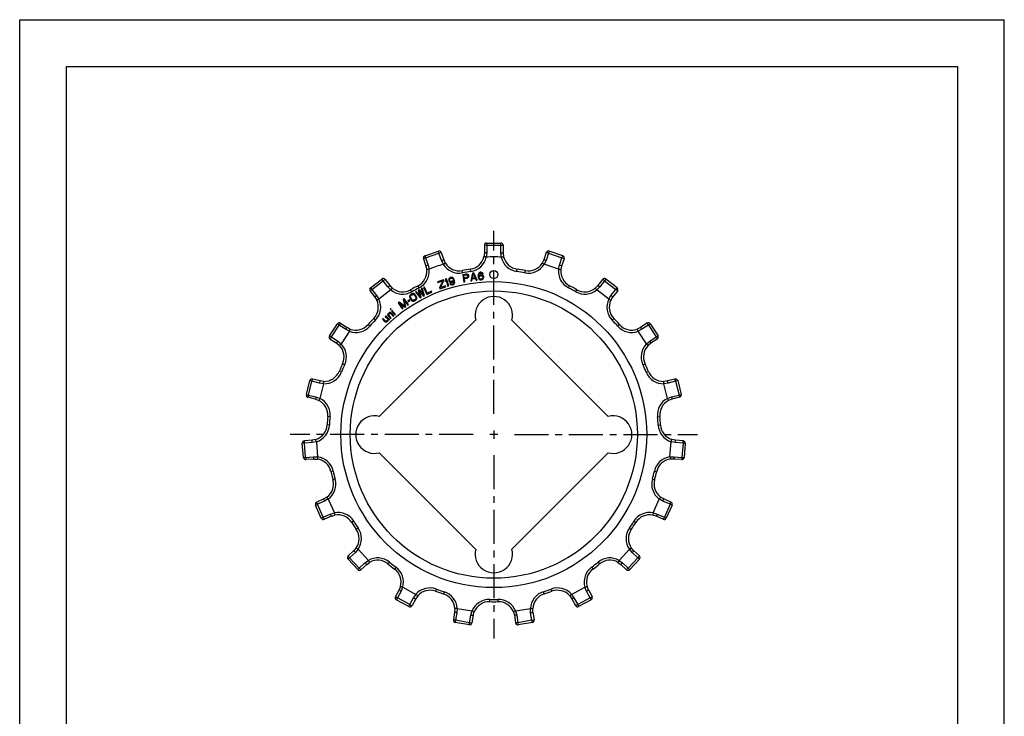
# Model space of a CAD drawing. Extents: x 0 to 210, y 0 to 297.
# Drawn here: x 0 to 210, y 148 to 297 of the extents above; entities that cross this region are included whole.
import ezdxf

# ---------------------------------------------------------------- set-up
doc = ezdxf.new("R2010")
doc.units = 0
doc.header["$LTSCALE"] = 19.36
doc.linetypes.add('CENTER', pattern=[0.6, 0.375, -0.075, 0.075, -0.075])
doc.layers.get('0').update_dxf_attribs({"linetype": 'CONTINUOUS'})
doc.layers.add('DEFAULT_1', color=7, linetype='CENTER')

msp = doc.modelspace()

# ---------------------------------------------------------------- linework, layer by layer
at = {"color": 7, "linetype": 'CONTINUOUS'}
for p, q in [((0, 0), (0, 297)), ((0, 297), (210, 297)), ((210, 0), (210, 297)), ((10, 10), (10, 287)), ((10, 287), (200, 287)), ((200, 287), (200, 10)), ((99.1, 248.89), (99.1, 247.24)), ((99.58, 249.39), (102.65, 249.39)), ((103.13, 248.89), (103.13, 247.24)), ((86.11, 246.05), (86.65, 244.49)), ((86.4, 246.68), (89.3, 247.68)), ((89.92, 247.36), (90.46, 245.8)), ((90.46, 245.8), (90.78, 245.1)), ((99.1, 247.24), (99.02, 246.48)), ((103.13, 247.24), (103.21, 246.48)), ((111.77, 245.8), (111.45, 245.1)), ((112.31, 247.36), (111.77, 245.8)), ((115.83, 246.68), (112.93, 247.68)), ((116.12, 246.05), (115.58, 244.49)), ((86.65, 244.49), (86.82, 243.74)), ((114.92, 243.81), (111.88, 244.86)), ((115.58, 244.49), (115.42, 243.74)), ((74.82, 239.84), (77.24, 241.72)), ((77.92, 241.62), (78.94, 240.32)), ((90.37, 241.57), (89.11, 241.14)), ((90.45, 241.35), (90.37, 241.57)), ((90.87, 241.73), (90.75, 241.44)), ((91.06, 241.78), (90.87, 241.73)), ((91.53, 240.26), (91.06, 241.78)), ((91.5, 241.63), (91.48, 241.45)), ((91.56, 241.79), (91.5, 241.63)), ((91.69, 241.93), (91.56, 241.79)), ((91.65, 241.57), (91.69, 241.69)), ((91.65, 241.46), (91.65, 241.57)), ((91.84, 242.01), (91.69, 241.93)), ((91.69, 241.69), (91.77, 241.78)), ((91.77, 241.78), (91.86, 241.84)), ((92.01, 242.06), (91.84, 242.01)), ((91.86, 241.84), (92.08, 241.9)), ((92.17, 242.07), (92.01, 242.06)), ((92.08, 241.9), (92.19, 241.89)), ((92.36, 242.01), (92.17, 242.07)), ((92.19, 241.89), (92.3, 241.85)), ((92.3, 241.85), (92.39, 241.77)), ((92.5, 241.91), (92.36, 242.01)), ((92.39, 241.77), (92.45, 241.68)), ((92.47, 241.51), (92.43, 241.39)), ((92.45, 241.68), (92.47, 241.62)), ((92.47, 241.62), (92.47, 241.51)), ((92.6, 241.76), (92.5, 241.91)), ((92.7, 241.54), (92.6, 241.76)), ((92.76, 241.31), (92.7, 241.54)), ((95.27, 242.78), (94.49, 242.64)), ((94.49, 242.64), (94.76, 241.06)), ((94.71, 242.51), (95.34, 242.62)), ((94.8, 242), (94.71, 242.51)), ((95.43, 242.11), (94.8, 242)), ((94.84, 241.8), (95.43, 241.91)), ((94.96, 241.1), (94.84, 241.8)), ((95.44, 242.77), (95.27, 242.78)), ((95.34, 242.62), (95.44, 242.6)), ((95.52, 242.16), (95.43, 242.11)), ((95.43, 241.91), (95.59, 241.97)), ((95.59, 242.7), (95.44, 242.77)), ((95.44, 242.6), (95.52, 242.54)), ((95.52, 242.54), (95.57, 242.45)), ((95.57, 242.24), (95.52, 242.16)), ((95.57, 242.45), (95.59, 242.35)), ((95.59, 242.35), (95.57, 242.24)), ((95.72, 242.58), (95.59, 242.7)), ((95.59, 241.97), (95.7, 242.09)), ((95.7, 242.09), (95.77, 242.24)), ((95.77, 242.48), (95.72, 242.58)), ((95.79, 242.35), (95.77, 242.48)), ((95.77, 242.24), (95.79, 242.35)), ((96.57, 242.97), (96.24, 241.32)), ((96.44, 241.34), (96.52, 241.77)), ((96.52, 241.77), (97.18, 241.85)), ((96.54, 241.91), (96.72, 242.85)), ((97.13, 241.98), (96.54, 241.91)), ((96.83, 243.01), (96.57, 242.97)), ((96.72, 242.85), (97.13, 241.98)), ((97.56, 241.49), (96.83, 243.01)), ((97.18, 241.85), (97.37, 241.46)), ((97.77, 242.67), (97.76, 242.43)), ((97.76, 242.43), (97.77, 242.19)), ((97.82, 242.85), (97.77, 242.67)), ((97.77, 242.19), (97.83, 241.96)), ((97.91, 242.99), (97.82, 242.85)), ((97.83, 241.96), (97.91, 241.79)), ((98.07, 243.1), (97.91, 242.99)), ((97.91, 241.79), (98.02, 241.67)), ((97.92, 242.44), (97.94, 242.65)), ((97.93, 242.38), (97.92, 242.44)), ((98.12, 242.53), (97.93, 242.38)), ((97.94, 242.65), (97.96, 242.75)), ((97.96, 242.75), (98.02, 242.86)), ((97.98, 242.11), (98.01, 242.21)), ((97.99, 242.01), (97.98, 242.11)), ((98.03, 241.91), (97.99, 242.01)), ((98.01, 242.21), (98.07, 242.28)), ((98.02, 242.86), (98.12, 242.94)), ((98.02, 241.67), (98.19, 241.58)), ((98.11, 241.81), (98.03, 241.91)), ((98.23, 243.15), (98.07, 243.1)), ((98.07, 242.28), (98.16, 242.36)), ((98.21, 241.75), (98.11, 241.81)), ((98.12, 242.94), (98.21, 242.98)), ((98.28, 242.58), (98.12, 242.53)), ((98.16, 242.36), (98.26, 242.4)), ((98.19, 241.58), (98.36, 241.56)), ((98.21, 242.98), (98.41, 243)), ((98.31, 241.72), (98.21, 241.75)), ((98.36, 243.16), (98.23, 243.15)), ((98.26, 242.4), (98.49, 242.42)), ((98.44, 242.59), (98.28, 242.58)), ((98.55, 241.74), (98.31, 241.72)), ((98.53, 243.14), (98.36, 243.16)), ((98.36, 241.56), (98.53, 241.57)), ((98.41, 243), (98.51, 242.97)), ((98.61, 242.57), (98.44, 242.59)), ((98.49, 242.42), (98.59, 242.4)), ((98.51, 242.97), (98.62, 242.91)), ((98.71, 243.05), (98.53, 243.14)), ((98.53, 241.57), (98.69, 241.62)), ((98.64, 241.79), (98.55, 241.74)), ((98.59, 242.4), (98.7, 242.34)), ((98.79, 242.48), (98.61, 242.57)), ((98.62, 242.91), (98.69, 242.81)), ((98.74, 241.86), (98.64, 241.79)), ((98.69, 242.81), (98.86, 242.83)), ((98.69, 241.62), (98.85, 241.73)), ((98.7, 242.34), (98.77, 242.27)), ((98.82, 242.93), (98.71, 243.05)), ((98.8, 241.97), (98.74, 241.86)), ((98.77, 242.27), (98.81, 242.17)), ((98.9, 242.39), (98.79, 242.48)), ((98.82, 242.07), (98.8, 241.97)), ((98.81, 242.17), (98.82, 242.07)), ((98.86, 242.83), (98.82, 242.93)), ((98.85, 241.73), (98.94, 241.88)), ((98.98, 242.22), (98.9, 242.39)), ((98.94, 241.88), (98.99, 242.05)), ((98.99, 242.05), (98.98, 242.22)), ((124.31, 241.62), (123.29, 240.32)), ((127.41, 239.84), (124.99, 241.72)), ((78.94, 240.32), (79.47, 239.77)), ((85.24, 239.43), (85, 239.31)), ((86.04, 238.47), (85.24, 239.43)), ((85.83, 239.74), (85.65, 239.65)), ((85.65, 239.65), (86.04, 238.47)), ((86.33, 238.19), (85.83, 239.74)), ((86.33, 239.97), (86.14, 239.88)), ((86.14, 239.88), (86.81, 238.43)), ((86.91, 238.7), (86.33, 239.97)), ((89.11, 241.14), (89.16, 240.98)), ((89.16, 240.98), (90.27, 241.36)), ((90.27, 241.36), (89.54, 239.88)), ((89.54, 239.88), (89.63, 239.63)), ((89.63, 239.63), (90.89, 240.06)), ((89.75, 239.88), (90.45, 241.35)), ((90.83, 240.26), (89.75, 239.88)), ((90.75, 241.44), (90.83, 241.18)), ((90.83, 241.18), (90.95, 241.47)), ((90.89, 240.06), (90.83, 240.26)), ((90.95, 241.47), (91.34, 240.2)), ((91.34, 240.2), (91.53, 240.26)), ((91.48, 241.45), (91.52, 241.32)), ((91.52, 241.32), (91.62, 241.17)), ((91.62, 241.17), (91.76, 241.07)), ((91.67, 241.4), (91.65, 241.46)), ((91.73, 241.31), (91.67, 241.4)), ((91.82, 241.23), (91.73, 241.31)), ((91.91, 240.76), (91.75, 240.72)), ((91.75, 240.72), (91.81, 240.63)), ((91.76, 241.07), (91.94, 241.02)), ((91.81, 240.63), (91.94, 240.52)), ((91.93, 241.19), (91.82, 241.23)), ((92, 240.68), (91.91, 240.76)), ((92.04, 241.18), (91.93, 241.19)), ((91.94, 241.02), (92.11, 241.03)), ((91.94, 240.52), (92.13, 240.47)), ((92.12, 240.64), (92, 240.68)), ((92.26, 241.24), (92.04, 241.18)), ((92.11, 241.03), (92.28, 241.07)), ((92.22, 240.63), (92.12, 240.64)), ((92.13, 240.47), (92.3, 240.48)), ((92.42, 240.69), (92.22, 240.63)), ((92.35, 241.3), (92.26, 241.24)), ((92.28, 241.07), (92.43, 241.15)), ((92.3, 240.48), (92.43, 240.51)), ((92.43, 241.39), (92.35, 241.3)), ((92.5, 240.74), (92.42, 240.69)), ((92.43, 241.15), (92.58, 241.33)), ((92.43, 240.51), (92.58, 240.59)), ((92.58, 240.84), (92.5, 240.74)), ((92.58, 241.33), (92.6, 241.27)), ((92.62, 240.95), (92.58, 240.84)), ((92.58, 240.59), (92.71, 240.73)), ((92.6, 241.27), (92.62, 241.06)), ((92.62, 241.06), (92.62, 240.95)), ((92.71, 240.73), (92.77, 240.89)), ((92.79, 241.07), (92.76, 241.31)), ((92.77, 240.89), (92.79, 241.07)), ((94.76, 241.06), (94.96, 241.1)), ((96.24, 241.32), (96.44, 241.34)), ((97.37, 241.46), (97.56, 241.49)), ((123.29, 240.32), (122.76, 239.77)), ((74.75, 239.15), (75.76, 237.84)), ((75.76, 237.84), (76.16, 237.19)), ((79.14, 239.4), (76.61, 237.42)), ((82.01, 237.55), (81.76, 237.38)), ((81.76, 237.38), (82.16, 235.92)), ((82.92, 236.24), (82.01, 237.55)), ((83.21, 238.18), (83.16, 238)), ((83.16, 238), (83.17, 237.85)), ((83.17, 237.85), (83.23, 237.68)), ((83.29, 238.31), (83.21, 238.18)), ((83.23, 237.68), (83.49, 237.24)), ((83.42, 238.42), (83.29, 238.31)), ((83.36, 237.92), (83.37, 238.04)), ((83.4, 237.78), (83.36, 237.92)), ((83.37, 238.04), (83.42, 238.15)), ((83.66, 237.34), (83.4, 237.78)), ((83.64, 238.56), (83.42, 238.42)), ((83.42, 238.15), (83.52, 238.25)), ((83.52, 238.25), (83.75, 238.38)), ((83.81, 238.61), (83.64, 238.56)), ((83.76, 237.24), (83.66, 237.34)), ((83.75, 238.38), (83.88, 238.42)), ((83.96, 238.62), (83.81, 238.61)), ((83.88, 238.42), (84, 238.41)), ((84.14, 238.57), (83.96, 238.62)), ((84, 238.41), (84.11, 238.36)), ((84.11, 238.36), (84.21, 238.26)), ((84.35, 237.35), (84.12, 237.22)), ((84.27, 238.49), (84.14, 238.57)), ((84.21, 238.26), (84.47, 237.82)), ((84.38, 238.36), (84.27, 238.49)), ((84.45, 237.45), (84.35, 237.35)), ((84.64, 237.92), (84.38, 238.36)), ((84.59, 239.09), (84.41, 239)), ((84.41, 239), (85.38, 237.7)), ((84.5, 237.56), (84.45, 237.45)), ((84.47, 237.82), (84.51, 237.68)), ((84.51, 237.68), (84.5, 237.56)), ((84.58, 237.29), (84.66, 237.42)), ((85.33, 238.1), (84.59, 239.09)), ((84.7, 237.75), (84.64, 237.92)), ((84.66, 237.42), (84.71, 237.6)), ((84.71, 237.6), (84.7, 237.75)), ((85, 239.31), (85.33, 238.1)), ((85.62, 237.83), (85.26, 239.1)), ((85.26, 239.1), (86.09, 238.07)), ((85.38, 237.7), (85.62, 237.83)), ((86.09, 238.07), (86.33, 238.19)), ((86.81, 238.43), (87.9, 238.93)), ((87.82, 239.11), (86.91, 238.7)), ((87.9, 238.93), (87.82, 239.11)), ((125.63, 237.42), (123.09, 239.39)), ((126.47, 237.84), (126.07, 237.19)), ((127.49, 239.15), (126.47, 237.84)), ((79.12, 235.41), (78.99, 235.31)), ((78.99, 235.31), (79.1, 235.18)), ((79.1, 235.18), (79.22, 235.28)), ((79.22, 235.28), (79.12, 235.41)), ((80.94, 236.81), (80.69, 236.64)), ((80.69, 236.64), (81.6, 235.33)), ((82.16, 235.92), (80.94, 236.81)), ((81.77, 235.44), (81.05, 236.48)), ((81.05, 236.48), (82.15, 235.71)), ((81.6, 235.33), (81.77, 235.44)), ((82.37, 235.86), (82.04, 237.16)), ((82.04, 237.16), (82.76, 236.12)), ((82.15, 235.71), (82.37, 235.86)), ((83.14, 237.26), (82.75, 237.01)), ((82.75, 237.01), (82.84, 236.87)), ((82.76, 236.12), (82.92, 236.24)), ((82.84, 236.87), (83.23, 237.12)), ((83.23, 237.12), (83.14, 237.26)), ((83.49, 237.24), (83.6, 237.11)), ((83.6, 237.11), (83.73, 237.03)), ((83.73, 237.03), (83.91, 236.98)), ((83.87, 237.19), (83.76, 237.24)), ((83.99, 237.18), (83.87, 237.19)), ((83.91, 236.98), (84.06, 236.99)), ((84.12, 237.22), (83.99, 237.18)), ((84.06, 236.99), (84.23, 237.04)), ((84.23, 237.04), (84.46, 237.18)), ((84.46, 237.18), (84.58, 237.29)), ((77.49, 233.3), (77.37, 233.18)), ((77.37, 233.18), (77.83, 232.69)), ((77.96, 232.8), (77.49, 233.3)), ((78.1, 233.87), (77.98, 233.75)), ((77.98, 233.75), (78.49, 233.21)), ((78.7, 233.22), (78.1, 233.87)), ((78.5, 234.23), (78.38, 234.12)), ((78.38, 234.12), (79.09, 233.29)), ((78.49, 233.21), (78.51, 233.09)), ((78.62, 234.1), (78.5, 234.23)), ((78.65, 234.31), (78.62, 234.19)), ((78.62, 234.19), (78.62, 234.1)), ((78.73, 234.42), (78.65, 234.31)), ((78.7, 234), (78.71, 234.09)), ((79.22, 233.4), (78.7, 234)), ((78.82, 233.14), (78.7, 233.22)), ((78.71, 234.09), (78.74, 234.21)), ((78.83, 234.51), (78.73, 234.42)), ((78.74, 234.21), (78.82, 234.32)), ((78.77, 233), (78.89, 233.12)), ((78.82, 234.32), (78.94, 234.38)), ((78.89, 233.12), (78.82, 233.14)), ((78.93, 234.55), (78.83, 234.51)), ((79.05, 234.56), (78.93, 234.55)), ((78.94, 234.38), (79.02, 234.4)), ((79.02, 234.4), (79.11, 234.39)), ((79.15, 234.56), (79.05, 234.56)), ((79.09, 233.29), (79.22, 233.4)), ((79.11, 234.39), (79.25, 234.28)), ((79.24, 234.5), (79.15, 234.56)), ((79.37, 234.39), (79.24, 234.5)), ((79.25, 234.28), (79.67, 233.8)), ((79.44, 235.02), (79.31, 234.91)), ((79.31, 234.91), (80, 234.07)), ((79.8, 233.9), (79.37, 234.39)), ((80.13, 234.18), (79.44, 235.02)), ((79.67, 233.8), (79.8, 233.9)), ((80, 234.07), (80.13, 234.18)), ((66.08, 229.61), (67.76, 232.17)), ((68.44, 232.3), (69.83, 231.39)), ((70.51, 231.05), (69.83, 231.39)), ((97.25, 232.97), (76.69, 212.41)), ((77.83, 232.69), (77.95, 232.61)), ((77.95, 232.61), (78.02, 232.58)), ((78.05, 232.75), (77.96, 232.8)), ((78.02, 232.58), (78.16, 232.58)), ((78.17, 232.72), (78.05, 232.75)), ((78.16, 232.58), (78.28, 232.6)), ((78.31, 232.76), (78.17, 232.72)), ((78.28, 232.6), (78.4, 232.66)), ((78.41, 232.85), (78.31, 232.76)), ((78.4, 232.66), (78.5, 232.75)), ((78.48, 232.97), (78.41, 232.85)), ((78.51, 233.09), (78.48, 232.97)), ((78.5, 232.75), (78.58, 232.87)), ((78.58, 232.87), (78.6, 232.94)), ((78.6, 232.94), (78.61, 233.08)), ((78.61, 233.08), (78.77, 233)), ((125.54, 212.41), (104.98, 232.97)), ((132.41, 231.39), (131.72, 231.05)), ((133.79, 232.3), (132.41, 231.39)), ((134.47, 232.17), (136.15, 229.61)), ((66.24, 228.93), (67.62, 228.02)), ((70.32, 230.59), (68.56, 227.9)), ((133.67, 227.9), (131.92, 230.59)), ((135.99, 228.93), (134.61, 228.02)), ((67.62, 228.02), (68.21, 227.54)), ((134.61, 228.02), (134.02, 227.54)), ((61.14, 217.09), (61.89, 220.06)), ((64.1, 220), (62.5, 220.4)), ((64.83, 219.4), (64.04, 216.28)), ((64.86, 219.89), (64.1, 220)), ((138.13, 220), (137.37, 219.89)), ((138.19, 216.28), (137.4, 219.39)), ((139.73, 220.4), (138.13, 220)), ((140.34, 220.06), (141.09, 217.09)), ((63.11, 216.09), (61.51, 216.5)), ((140.72, 216.5), (139.12, 216.09)), ((63.11, 216.09), (63.83, 215.82)), ((139.12, 216.09), (138.4, 215.82)), ((60.54, 203.65), (60.28, 206.7)), ((62.39, 207.36), (60.74, 207.22)), ((63.14, 207.51), (62.39, 207.36)), ((63.27, 207.03), (63.54, 203.82)), ((138.69, 203.82), (138.96, 207.02)), ((139.84, 207.36), (139.09, 207.51)), ((141.49, 207.22), (139.84, 207.36)), ((141.95, 206.7), (141.7, 203.65)), ((76.69, 204.68), (97.25, 184.13)), ((104.98, 184.13), (125.54, 204.68)), ((62.72, 203.35), (61.07, 203.21)), ((62.72, 203.35), (63.49, 203.32)), ((139.51, 203.35), (138.74, 203.32)), ((141.16, 203.21), (139.51, 203.35)), ((64.32, 190.74), (63.09, 193.54)), ((64.87, 194.85), (63.36, 194.18)), ((65.54, 195.23), (64.87, 194.85)), ((65.82, 194.82), (67.11, 191.88)), ((135.12, 191.87), (136.41, 194.82)), ((137.36, 194.85), (136.69, 195.23)), ((138.87, 194.18), (137.36, 194.85)), ((139.14, 193.54), (137.91, 190.74)), ((66.49, 191.16), (64.98, 190.5)), ((66.49, 191.16), (67.22, 191.39)), ((135.74, 191.16), (135.01, 191.39)), ((137.26, 190.5), (135.74, 191.16)), ((71.29, 183.82), (70.07, 182.7)), ((71.79, 184.4), (71.29, 183.82)), ((72.18, 184.1), (74.36, 181.74)), ((127.87, 181.73), (130.04, 184.1)), ((130.94, 183.82), (130.44, 184.4)), ((132.16, 182.7), (130.94, 183.82)), ((70.03, 182.01), (72.1, 179.76)), ((74.01, 180.86), (72.79, 179.74)), ((74.01, 180.86), (74.63, 181.31)), ((127.6, 181.31), (128.22, 180.86)), ((129.44, 179.74), (128.22, 180.86)), ((132.2, 182.01), (130.13, 179.76)), ((80.93, 175.48), (80.14, 174.02)), ((81.22, 176.19), (80.93, 175.48)), ((81.69, 176.03), (84.52, 174.5)), ((117.71, 174.5), (120.54, 176.03)), ((121.3, 175.48), (121.01, 176.19)), ((121.3, 175.48), (122.09, 174.02)), ((83.02, 171.89), (80.33, 173.35)), ((84.47, 173.56), (83.68, 172.11)), ((84.91, 174.19), (84.47, 173.56)), ((117.32, 174.19), (117.76, 173.56)), ((117.76, 173.56), (118.55, 172.11)), ((121.9, 173.35), (119.21, 171.89)), ((92.76, 170.71), (92.49, 169.08)), ((92.8, 171.48), (92.76, 170.71)), ((93.3, 171.49), (96.47, 170.96)), ((96.73, 170.05), (96.94, 170.79)), ((105.29, 170.79), (105.5, 170.05)), ((105.76, 170.96), (108.93, 171.49)), ((109.47, 170.71), (109.43, 171.48)), ((109.47, 170.71), (109.74, 169.08)), ((95.9, 168.01), (92.88, 168.51)), ((96.73, 170.05), (96.46, 168.42)), ((105.5, 170.05), (105.77, 168.42)), ((109.35, 168.51), (106.33, 168.01))]:
    msp.add_line(p, q, dxfattribs=at)
at = {"color": 9, "linetype": 'CONTINUOUS'}
for p, q in [((99.58, 249.39), (99.6, 248.94)), ((99.6, 248.94), (99.6, 247.28)), ((99.6, 248.94), (102.63, 248.94)), ((102.63, 248.94), (102.65, 249.39)), ((102.63, 247.28), (102.63, 248.94)), ((86.4, 246.68), (86.57, 246.26)), ((86.57, 246.26), (89.43, 247.24)), ((86.57, 246.26), (87.11, 244.69)), ((89.43, 247.24), (89.3, 247.68)), ((89.97, 245.67), (89.43, 247.24)), ((99.6, 247.28), (99.5, 246.39)), ((102.73, 246.39), (102.63, 247.28)), ((112.8, 247.24), (112.26, 245.67)), ((112.93, 247.68), (112.8, 247.24)), ((112.8, 247.24), (115.66, 246.26)), ((115.13, 244.69), (115.66, 246.26)), ((115.66, 246.26), (115.83, 246.68)), ((87.11, 244.69), (87.3, 243.81)), ((90.36, 244.86), (89.97, 245.67)), ((96.2, 243.33), (96.13, 243.82)), ((106.03, 243.33), (106.1, 243.82)), ((112.26, 245.67), (111.87, 244.86)), ((114.93, 243.81), (115.13, 244.69)), ((77.5, 241.35), (77.24, 241.72)), ((94.47, 243.04), (94.37, 243.53)), ((107.76, 243.04), (107.86, 243.53)), ((124.99, 241.72), (124.73, 241.35)), ((74.82, 239.84), (75.11, 239.49)), ((75.11, 239.49), (77.5, 241.35)), ((75.11, 239.49), (76.13, 238.18)), ((78.52, 240.04), (77.5, 241.35)), ((79.15, 239.4), (78.52, 240.04)), ((83.63, 239.01), (83.38, 239.44)), ((85.18, 239.85), (84.95, 240.29)), ((117.05, 239.85), (117.28, 240.29)), ((118.6, 239.01), (118.85, 239.44)), ((123.71, 240.04), (123.08, 239.4)), ((124.73, 241.35), (123.71, 240.04)), ((124.73, 241.35), (127.12, 239.49)), ((126.1, 238.18), (127.12, 239.49)), ((127.12, 239.49), (127.41, 239.84)), ((76.13, 238.18), (76.6, 237.42)), ((125.63, 237.42), (126.1, 238.18)), ((75.88, 232.98), (75.52, 233.32)), ((126.35, 232.98), (126.71, 233.32)), ((66.47, 229.37), (68.13, 231.91)), ((68.13, 231.91), (67.76, 232.17)), ((69.52, 231), (68.13, 231.91)), ((70.32, 230.6), (69.52, 231)), ((74.68, 231.68), (74.31, 232.01)), ((127.55, 231.68), (127.92, 232.01)), ((132.71, 231), (131.91, 230.6)), ((134.1, 231.91), (132.71, 231)), ((134.47, 232.17), (134.1, 231.91)), ((134.1, 231.91), (135.76, 229.37)), ((66.08, 229.61), (66.47, 229.37)), ((66.47, 229.37), (67.86, 228.46)), ((134.37, 228.46), (135.76, 229.37)), ((135.76, 229.37), (136.15, 229.61)), ((67.86, 228.46), (68.55, 227.89)), ((133.68, 227.89), (134.37, 228.46)), ((69.31, 223.46), (68.86, 223.67)), ((132.92, 223.46), (133.37, 223.67)), ((68.61, 221.85), (68.14, 222.03)), ((133.63, 221.85), (134.09, 222.03)), ((61.59, 216.99), (62.33, 219.93)), ((62.33, 219.93), (61.89, 220.06)), ((63.94, 219.52), (62.33, 219.93)), ((64.83, 219.4), (63.94, 219.52)), ((138.29, 219.52), (137.4, 219.4)), ((139.9, 219.93), (138.29, 219.52)), ((140.34, 220.06), (139.9, 219.93)), ((139.9, 219.93), (140.64, 216.99)), ((61.14, 217.09), (61.59, 216.99)), ((61.59, 216.99), (63.19, 216.59)), ((63.19, 216.59), (64.03, 216.27)), ((138.2, 216.27), (139.04, 216.59)), ((139.04, 216.59), (140.64, 216.99)), ((140.64, 216.99), (141.09, 217.09)), ((66.19, 212.32), (65.7, 212.38)), ((136.04, 212.32), (136.53, 212.38)), ((66.05, 210.57), (65.55, 210.6)), ((136.18, 210.57), (136.68, 210.6)), ((60.74, 206.72), (60.28, 206.7)), ((62.39, 206.86), (60.74, 206.72)), ((60.99, 203.7), (60.74, 206.72)), ((63.27, 207.03), (62.39, 206.86)), ((139.84, 206.86), (138.96, 207.03)), ((141.49, 206.72), (139.84, 206.86)), ((141.49, 206.72), (141.24, 203.7)), ((141.95, 206.7), (141.49, 206.72)), ((60.54, 203.65), (60.99, 203.7)), ((60.99, 203.7), (62.64, 203.84)), ((62.64, 203.84), (63.54, 203.81)), ((138.69, 203.81), (139.59, 203.84)), ((139.59, 203.84), (141.24, 203.7)), ((141.24, 203.7), (141.7, 203.65)), ((66.86, 200.78), (66.37, 200.67)), ((135.37, 200.78), (135.86, 200.67)), ((67.29, 199.07), (66.81, 198.94)), ((134.94, 199.07), (135.42, 198.94)), ((63.52, 193.71), (63.09, 193.54)), ((65.03, 194.37), (63.52, 193.71)), ((64.74, 190.94), (63.52, 193.71)), ((65.81, 194.83), (65.03, 194.37)), ((137.2, 194.37), (136.42, 194.83)), ((138.71, 193.71), (137.2, 194.37)), ((138.71, 193.71), (137.5, 190.94)), ((139.14, 193.54), (138.71, 193.71)), ((64.74, 190.94), (66.25, 191.6)), ((66.25, 191.6), (67.11, 191.87)), ((135.12, 191.87), (135.98, 191.6)), ((135.98, 191.6), (137.5, 190.94)), ((64.32, 190.74), (64.74, 190.94)), ((71.24, 190.08), (70.81, 189.82)), ((130.99, 190.08), (131.42, 189.82)), ((137.5, 190.94), (137.91, 190.74)), ((72.2, 188.6), (71.79, 188.32)), ((130.03, 188.6), (130.44, 188.32)), ((71.59, 183.43), (70.37, 182.31)), ((72.18, 184.11), (71.59, 183.43)), ((130.64, 183.43), (130.05, 184.11)), ((131.86, 182.31), (130.64, 183.43)), ((70.37, 182.31), (70.03, 182.01)), ((72.43, 180.08), (70.37, 182.31)), ((72.43, 180.08), (73.64, 181.2)), ((73.64, 181.2), (74.37, 181.73)), ((78.85, 181.38), (78.54, 180.99)), ((123.38, 181.38), (123.69, 180.99)), ((127.86, 181.73), (128.59, 181.2)), ((128.59, 181.2), (129.81, 180.08)), ((131.86, 182.31), (129.81, 180.08)), ((132.2, 182.01), (131.86, 182.31)), ((72.1, 179.76), (72.43, 180.08)), ((80.24, 180.3), (79.95, 179.89)), ((121.99, 180.3), (122.28, 179.89)), ((129.81, 180.08), (130.13, 179.76)), ((81.35, 175.2), (80.56, 173.75)), ((81.68, 176.04), (81.35, 175.2)), ((84.01, 173.76), (84.53, 174.5)), ((88.88, 175.62), (88.71, 175.15)), ((90.55, 175.05), (90.4, 174.57)), ((111.68, 175.05), (111.83, 174.57)), ((113.35, 175.62), (113.52, 175.15)), ((117.7, 174.5), (118.22, 173.76)), ((120.88, 175.2), (120.55, 176.04)), ((121.67, 173.75), (120.88, 175.2)), ((80.56, 173.75), (80.33, 173.35)), ((83.22, 172.3), (80.56, 173.75)), ((83.02, 171.89), (83.22, 172.3)), ((83.22, 172.3), (84.01, 173.76)), ((100.23, 173.43), (100.22, 172.93)), ((102, 173.43), (102.01, 172.93)), ((118.22, 173.76), (119.01, 172.3)), ((121.67, 173.75), (119.01, 172.3)), ((119.01, 172.3), (119.21, 171.89)), ((121.9, 173.35), (121.67, 173.75)), ((93.25, 170.59), (92.97, 168.96)), ((93.29, 171.49), (93.25, 170.59)), ((96.23, 170.09), (96.48, 170.95)), ((105.75, 170.95), (106, 170.09)), ((108.98, 170.59), (108.94, 171.49)), ((109.26, 168.96), (108.98, 170.59)), ((92.97, 168.96), (92.88, 168.51)), ((95.96, 168.46), (92.97, 168.96)), ((95.9, 168.01), (95.96, 168.46)), ((95.96, 168.46), (96.23, 170.09)), ((106, 170.09), (106.27, 168.46)), ((109.26, 168.96), (106.27, 168.46)), ((106.27, 168.46), (106.33, 168.01)), ((109.35, 168.51), (109.26, 168.96))]:
    msp.add_line(p, q, dxfattribs=at)
at = {"color": 2, "linetype": 'CONTINUOUS'}
for p, q in [((102, 208.55), (100.24, 208.55)), ((101.12, 209.43), (101.12, 207.67))]:
    msp.add_line(p, q, dxfattribs=at)
at = {"color": 9, "linetype": 'CONTINUOUS'}
for points in [[(99.6, 248.94), (99.41, 248.93), (99.25, 248.92), (99.14, 248.91), (99.1, 248.89)], [(102.63, 248.94), (102.82, 248.93), (102.98, 248.92), (103.09, 248.91), (103.13, 248.89)], [(86.57, 246.26), (86.39, 246.19), (86.24, 246.13), (86.14, 246.08), (86.11, 246.05)], [(89.43, 247.24), (89.61, 247.3), (89.77, 247.34), (89.88, 247.36), (89.92, 247.36)], [(89.97, 245.67), (90.08, 245.71), (90.27, 245.77), (90.34, 245.79), (90.44, 245.8), (90.46, 245.8)], [(99.6, 247.28), (99.49, 247.28), (99.29, 247.27), (99.21, 247.27), (99.11, 247.25), (99.1, 247.24)], [(102.63, 247.28), (102.74, 247.28), (102.94, 247.27), (103.02, 247.27), (103.12, 247.25), (103.13, 247.24)], [(112.26, 245.67), (112.15, 245.71), (111.96, 245.77), (111.89, 245.79), (111.79, 245.8), (111.77, 245.8)], [(112.8, 247.24), (112.62, 247.3), (112.46, 247.34), (112.35, 247.36), (112.31, 247.36)], [(115.66, 246.26), (115.84, 246.19), (115.99, 246.13), (116.09, 246.08), (116.12, 246.05)], [(87.11, 244.69), (87, 244.65), (86.81, 244.58), (86.74, 244.55), (86.66, 244.5), (86.65, 244.49)], [(115.13, 244.69), (115.23, 244.65), (115.42, 244.58), (115.49, 244.55), (115.57, 244.5), (115.58, 244.49)], [(77.5, 241.35), (77.66, 241.47), (77.79, 241.56), (77.88, 241.61), (77.92, 241.62)], [(124.73, 241.35), (124.58, 241.47), (124.44, 241.56), (124.35, 241.61), (124.31, 241.62)], [(75.11, 239.49), (74.96, 239.37), (74.84, 239.26), (74.77, 239.19), (74.75, 239.15)], [(78.52, 240.04), (78.61, 240.11), (78.77, 240.23), (78.84, 240.27), (78.92, 240.32), (78.94, 240.32)], [(123.71, 240.04), (123.62, 240.11), (123.46, 240.23), (123.39, 240.27), (123.31, 240.32), (123.29, 240.32)], [(127.12, 239.49), (127.27, 239.37), (127.39, 239.26), (127.47, 239.19), (127.49, 239.15)], [(76.13, 238.18), (76.04, 238.11), (75.89, 237.99), (75.83, 237.93), (75.77, 237.86), (75.76, 237.84)], [(126.1, 238.18), (126.19, 238.11), (126.34, 237.99), (126.4, 237.93), (126.46, 237.86), (126.47, 237.84)], [(68.13, 231.91), (68.24, 232.06), (68.33, 232.19), (68.4, 232.28), (68.44, 232.3)], [(69.52, 231), (69.58, 231.09), (69.69, 231.26), (69.74, 231.32), (69.81, 231.39), (69.83, 231.39)], [(132.71, 231), (132.65, 231.09), (132.54, 231.26), (132.49, 231.32), (132.42, 231.39), (132.41, 231.39)], [(134.1, 231.91), (133.99, 232.06), (133.9, 232.19), (133.83, 232.28), (133.79, 232.3)], [(66.47, 229.37), (66.37, 229.21), (66.29, 229.07), (66.24, 228.97), (66.24, 228.93)], [(135.76, 229.37), (135.86, 229.21), (135.94, 229.07), (135.99, 228.97), (135.99, 228.93)], [(67.86, 228.46), (67.8, 228.37), (67.7, 228.2), (67.66, 228.13), (67.62, 228.04), (67.62, 228.02)], [(134.37, 228.46), (134.43, 228.37), (134.53, 228.2), (134.57, 228.13), (134.61, 228.04), (134.61, 228.02)], [(62.33, 219.93), (62.38, 220.11), (62.43, 220.27), (62.47, 220.37), (62.5, 220.4)], [(63.94, 219.52), (63.97, 219.63), (64.02, 219.82), (64.05, 219.9), (64.09, 219.99), (64.1, 220)], [(138.29, 219.52), (138.26, 219.63), (138.21, 219.82), (138.18, 219.9), (138.14, 219.99), (138.13, 220)], [(139.9, 219.93), (139.85, 220.11), (139.8, 220.27), (139.76, 220.37), (139.73, 220.4)], [(61.59, 216.99), (61.55, 216.81), (61.52, 216.65), (61.5, 216.54), (61.51, 216.5)], [(63.19, 216.59), (63.17, 216.48), (63.13, 216.28), (63.11, 216.21), (63.11, 216.11), (63.11, 216.09)], [(139.04, 216.59), (139.06, 216.48), (139.1, 216.28), (139.12, 216.21), (139.12, 216.11), (139.12, 216.09)], [(140.64, 216.99), (140.69, 216.81), (140.72, 216.65), (140.73, 216.54), (140.72, 216.5)], [(60.74, 206.72), (60.73, 206.91), (60.72, 207.07), (60.73, 207.18), (60.74, 207.22)], [(62.39, 206.86), (62.38, 206.97), (62.37, 207.17), (62.37, 207.25), (62.38, 207.34), (62.39, 207.36)], [(139.84, 206.86), (139.85, 206.97), (139.86, 207.17), (139.86, 207.25), (139.85, 207.34), (139.84, 207.36)], [(141.49, 206.72), (141.51, 206.91), (141.51, 207.07), (141.5, 207.18), (141.49, 207.22)], [(60.99, 203.7), (61.01, 203.51), (61.03, 203.35), (61.05, 203.25), (61.07, 203.21)], [(62.64, 203.84), (62.65, 203.73), (62.67, 203.53), (62.69, 203.45), (62.71, 203.36), (62.72, 203.35)], [(139.59, 203.84), (139.58, 203.73), (139.56, 203.53), (139.54, 203.45), (139.52, 203.36), (139.51, 203.35)], [(141.24, 203.7), (141.22, 203.51), (141.2, 203.35), (141.18, 203.25), (141.16, 203.21)], [(63.52, 193.71), (63.45, 193.89), (63.39, 194.04), (63.36, 194.14), (63.36, 194.18)], [(65.03, 194.37), (64.99, 194.48), (64.92, 194.66), (64.89, 194.74), (64.87, 194.83), (64.87, 194.85)], [(137.2, 194.37), (137.24, 194.48), (137.31, 194.66), (137.34, 194.74), (137.36, 194.83), (137.36, 194.85)], [(138.71, 193.71), (138.79, 193.89), (138.84, 194.04), (138.87, 194.14), (138.87, 194.18)], [(66.25, 191.6), (66.3, 191.5), (66.39, 191.32), (66.42, 191.25), (66.48, 191.17), (66.49, 191.16)], [(135.98, 191.6), (135.93, 191.5), (135.85, 191.32), (135.81, 191.25), (135.75, 191.17), (135.74, 191.16)], [(64.74, 190.94), (64.82, 190.76), (64.89, 190.62), (64.95, 190.52), (64.98, 190.5)], [(137.5, 190.94), (137.42, 190.76), (137.34, 190.62), (137.29, 190.52), (137.26, 190.5)], [(70.37, 182.31), (70.25, 182.45), (70.14, 182.57), (70.08, 182.66), (70.07, 182.7)], [(71.59, 183.43), (71.52, 183.51), (71.39, 183.66), (71.34, 183.72), (71.29, 183.81), (71.29, 183.82)], [(130.64, 183.43), (130.71, 183.51), (130.84, 183.66), (130.89, 183.72), (130.94, 183.81), (130.94, 183.82)], [(131.86, 182.31), (131.98, 182.45), (132.09, 182.57), (132.15, 182.66), (132.16, 182.7)], [(73.64, 181.2), (73.72, 181.12), (73.86, 180.98), (73.92, 180.92), (74, 180.86), (74.01, 180.86)], [(128.59, 181.2), (128.51, 181.12), (128.37, 180.98), (128.31, 180.92), (128.23, 180.86), (128.22, 180.86)], [(72.43, 180.08), (72.56, 179.94), (72.67, 179.83), (72.76, 179.76), (72.79, 179.74)], [(129.81, 180.08), (129.67, 179.94), (129.56, 179.83), (129.47, 179.76), (129.44, 179.74)], [(81.35, 175.2), (81.25, 175.26), (81.08, 175.36), (81.01, 175.4), (80.94, 175.46), (80.93, 175.48)], [(120.88, 175.2), (120.98, 175.26), (121.15, 175.36), (121.22, 175.4), (121.29, 175.46), (121.3, 175.48)], [(80.56, 173.75), (80.39, 173.84), (80.26, 173.92), (80.17, 173.99), (80.14, 174.02)], [(83.22, 172.3), (83.39, 172.22), (83.54, 172.15), (83.64, 172.11), (83.68, 172.11)], [(84.01, 173.76), (84.11, 173.71), (84.29, 173.62), (84.36, 173.59), (84.46, 173.56), (84.47, 173.56)], [(118.22, 173.76), (118.12, 173.71), (117.94, 173.62), (117.87, 173.59), (117.78, 173.56), (117.76, 173.56)], [(119.01, 172.3), (118.84, 172.22), (118.69, 172.15), (118.59, 172.11), (118.55, 172.11)], [(121.67, 173.75), (121.84, 173.84), (121.97, 173.92), (122.06, 173.99), (122.09, 174.02)], [(93.25, 170.59), (93.14, 170.61), (92.94, 170.65), (92.86, 170.67), (92.77, 170.7), (92.76, 170.71)], [(108.98, 170.59), (109.09, 170.61), (109.29, 170.65), (109.37, 170.67), (109.46, 170.7), (109.47, 170.71)], [(92.97, 168.96), (92.79, 168.99), (92.63, 169.03), (92.52, 169.06), (92.49, 169.08)], [(95.96, 168.46), (96.15, 168.43), (96.31, 168.41), (96.42, 168.41), (96.46, 168.42)], [(96.23, 170.09), (96.34, 170.07), (96.54, 170.05), (96.62, 170.04), (96.72, 170.04), (96.73, 170.05)], [(106, 170.09), (105.89, 170.07), (105.69, 170.05), (105.61, 170.04), (105.51, 170.04), (105.5, 170.05)], [(106.27, 168.46), (106.08, 168.43), (105.92, 168.41), (105.81, 168.41), (105.77, 168.42)], [(109.26, 168.96), (109.44, 168.99), (109.6, 169.03), (109.71, 169.06), (109.74, 169.08)]]:
    msp.add_lwpolyline(points, dxfattribs=at)
at = {"color": 7, "linetype": 'CONTINUOUS'}
for points in [[(99.5, 246.39), (99.33, 246.42), (99.19, 246.45), (99.13, 246.46), (99.05, 246.48), (99.02, 246.48)], [(99.5, 246.39), (99.5, 246.39), (99.51, 246.39), (99.51, 246.39)], [(102.73, 246.39), (102.73, 246.39), (102.72, 246.39), (102.72, 246.39)], [(102.73, 246.39), (102.9, 246.42), (103.04, 246.45), (103.1, 246.46), (103.18, 246.48), (103.21, 246.48)], [(87.3, 243.81), (87.13, 243.79), (86.99, 243.77), (86.93, 243.77), (86.84, 243.75), (86.82, 243.74)], [(87.3, 243.81), (87.3, 243.81), (87.31, 243.81), (87.31, 243.82)], [(90.36, 244.86), (90.35, 244.86), (90.35, 244.86), (90.35, 244.86)], [(90.36, 244.86), (90.5, 244.95), (90.63, 245.02), (90.68, 245.05), (90.76, 245.09), (90.78, 245.1)], [(111.87, 244.86), (111.73, 244.95), (111.6, 245.02), (111.55, 245.05), (111.48, 245.09), (111.45, 245.1)], [(111.87, 244.86), (111.88, 244.86), (111.88, 244.86), (111.88, 244.86)], [(114.93, 243.81), (114.93, 243.81), (114.92, 243.81)], [(114.93, 243.81), (115.1, 243.79), (115.24, 243.77), (115.3, 243.77), (115.39, 243.75), (115.42, 243.74)], [(79.15, 239.4), (79.15, 239.4), (79.14, 239.4)], [(79.15, 239.4), (79.26, 239.53), (79.35, 239.64), (79.39, 239.69), (79.45, 239.75), (79.47, 239.77)], [(123.08, 239.4), (122.97, 239.53), (122.88, 239.64), (122.84, 239.69), (122.78, 239.75), (122.76, 239.77)], [(123.08, 239.4), (123.08, 239.4), (123.09, 239.4), (123.09, 239.39)], [(76.6, 237.42), (76.44, 237.34), (76.31, 237.28), (76.26, 237.25), (76.19, 237.21), (76.16, 237.19)], [(76.6, 237.42), (76.6, 237.42), (76.6, 237.42), (76.61, 237.42)], [(125.63, 237.42), (125.79, 237.34), (125.92, 237.28), (125.97, 237.25), (126.04, 237.21), (126.07, 237.19)], [(125.63, 237.42), (125.63, 237.42), (125.63, 237.42)], [(70.32, 230.6), (70.38, 230.76), (70.43, 230.89), (70.46, 230.95), (70.49, 231.02), (70.51, 231.05)], [(131.91, 230.6), (131.85, 230.76), (131.8, 230.89), (131.77, 230.95), (131.74, 231.02), (131.72, 231.05)], [(70.32, 230.6), (70.32, 230.59), (70.32, 230.59)], [(131.91, 230.6), (131.91, 230.59), (131.91, 230.59), (131.92, 230.59)], [(68.55, 227.89), (68.43, 227.77), (68.33, 227.67), (68.29, 227.62), (68.23, 227.56), (68.21, 227.54)], [(68.55, 227.89), (68.55, 227.89), (68.56, 227.9), (68.56, 227.9)], [(133.68, 227.89), (133.68, 227.89), (133.67, 227.9)], [(133.68, 227.89), (133.8, 227.77), (133.9, 227.67), (133.94, 227.62), (134, 227.56), (134.02, 227.54)], [(64.83, 219.4), (64.83, 219.57), (64.84, 219.72), (64.85, 219.78), (64.85, 219.86), (64.86, 219.89)], [(64.83, 219.4), (64.83, 219.4), (64.83, 219.4)], [(137.4, 219.4), (137.4, 219.57), (137.39, 219.72), (137.39, 219.78), (137.38, 219.86), (137.37, 219.89)], [(137.4, 219.4), (137.4, 219.4), (137.4, 219.4), (137.4, 219.39)], [(64.03, 216.27), (63.96, 216.12), (63.9, 215.99), (63.87, 215.93), (63.84, 215.85), (63.83, 215.82)], [(64.03, 216.27), (64.04, 216.27), (64.04, 216.28), (64.04, 216.28)], [(138.2, 216.27), (138.19, 216.27), (138.19, 216.28)], [(138.2, 216.27), (138.27, 216.12), (138.33, 215.99), (138.36, 215.93), (138.39, 215.85), (138.4, 215.82)], [(63.27, 207.03), (63.22, 207.19), (63.18, 207.34), (63.16, 207.39), (63.14, 207.48), (63.14, 207.51)], [(63.27, 207.03), (63.27, 207.03), (63.27, 207.03)], [(138.96, 207.03), (139.01, 207.19), (139.05, 207.34), (139.07, 207.39), (139.09, 207.48), (139.09, 207.51)], [(138.96, 207.03), (138.96, 207.03), (138.96, 207.03), (138.96, 207.02)], [(63.54, 203.81), (63.51, 203.64), (63.5, 203.5), (63.49, 203.44), (63.49, 203.35), (63.49, 203.32)], [(63.54, 203.81), (63.54, 203.81), (63.54, 203.82), (63.54, 203.82)], [(138.69, 203.81), (138.69, 203.81), (138.69, 203.82)], [(138.69, 203.81), (138.72, 203.64), (138.73, 203.5), (138.74, 203.44), (138.74, 203.35), (138.74, 203.32)], [(65.81, 194.83), (65.71, 194.96), (65.63, 195.08), (65.59, 195.13), (65.55, 195.2), (65.54, 195.23)], [(65.81, 194.83), (65.81, 194.82), (65.82, 194.82)], [(136.42, 194.83), (136.42, 194.82), (136.42, 194.82), (136.41, 194.82)], [(136.42, 194.83), (136.52, 194.96), (136.6, 195.08), (136.64, 195.13), (136.68, 195.2), (136.69, 195.23)], [(67.11, 191.87), (67.11, 191.87), (67.11, 191.87), (67.11, 191.88)], [(67.11, 191.87), (67.14, 191.7), (67.17, 191.56), (67.19, 191.5), (67.21, 191.42), (67.22, 191.39)], [(135.12, 191.87), (135.09, 191.7), (135.06, 191.56), (135.04, 191.5), (135.02, 191.42), (135.01, 191.39)], [(135.12, 191.87), (135.12, 191.87), (135.12, 191.87)], [(72.18, 184.11), (72.04, 184.2), (71.92, 184.29), (71.87, 184.33), (71.81, 184.38), (71.79, 184.4)], [(72.18, 184.11), (72.18, 184.1), (72.18, 184.1)], [(130.05, 184.11), (130.05, 184.1), (130.05, 184.1), (130.04, 184.1)], [(130.05, 184.11), (130.19, 184.2), (130.31, 184.29), (130.36, 184.33), (130.42, 184.38), (130.44, 184.4)], [(74.37, 181.73), (74.37, 181.73), (74.36, 181.73), (74.36, 181.74)], [(74.37, 181.73), (74.45, 181.58), (74.53, 181.46), (74.56, 181.41), (74.61, 181.34), (74.63, 181.31)], [(127.86, 181.73), (127.78, 181.58), (127.7, 181.46), (127.67, 181.41), (127.62, 181.34), (127.6, 181.31)], [(127.86, 181.73), (127.86, 181.73), (127.87, 181.73)], [(81.68, 176.04), (81.52, 176.08), (81.38, 176.13), (81.32, 176.14), (81.24, 176.17), (81.22, 176.19)], [(81.68, 176.04), (81.69, 176.03), (81.69, 176.03)], [(84.53, 174.5), (84.52, 174.5), (84.52, 174.5), (84.52, 174.5)], [(84.53, 174.5), (84.65, 174.39), (84.77, 174.29), (84.81, 174.26), (84.88, 174.2), (84.91, 174.19)], [(117.7, 174.5), (117.58, 174.39), (117.46, 174.29), (117.42, 174.26), (117.35, 174.2), (117.32, 174.19)], [(117.7, 174.5), (117.71, 174.5), (117.71, 174.5)], [(120.55, 176.04), (120.54, 176.03), (120.54, 176.03), (120.54, 176.03)], [(120.55, 176.04), (120.71, 176.08), (120.85, 176.13), (120.91, 176.14), (120.99, 176.17), (121.01, 176.19)], [(93.29, 171.49), (93.12, 171.48), (92.98, 171.47), (92.92, 171.47), (92.83, 171.47), (92.8, 171.48)], [(93.29, 171.49), (93.3, 171.49), (93.3, 171.49)], [(96.48, 170.95), (96.48, 170.96), (96.47, 170.96), (96.47, 170.96)], [(96.48, 170.95), (96.64, 170.89), (96.78, 170.84), (96.83, 170.82), (96.91, 170.79), (96.94, 170.79)], [(105.75, 170.95), (105.59, 170.89), (105.46, 170.84), (105.4, 170.82), (105.32, 170.79), (105.29, 170.79)], [(105.75, 170.95), (105.75, 170.96), (105.76, 170.96)], [(108.94, 171.49), (108.94, 171.49), (108.93, 171.49), (108.93, 171.49)], [(108.94, 171.49), (109.11, 171.48), (109.25, 171.47), (109.31, 171.47), (109.4, 171.47), (109.43, 171.48)]]:
    msp.add_lwpolyline(points, dxfattribs=at)
for centre, radius in [((101.12, 242.67), 0.866), ((101.12, 208.55), 32.62)]:
    msp.add_circle(centre, radius, dxfattribs=at)
at = {"color": 9, "linetype": 'CONTINUOUS'}
msp.add_circle((101.12, 208.55), 30.62, dxfattribs=at)
at = {"color": 7, "linetype": 'CONTINUOUS'}
for centre, radius, start, end in [((99.6, 248.89), 0.5, 92.1474, 180), ((102.63, 248.89), 0.5, 0, 87.8526), ((86.58, 246.22), 0.5, 111.0948, 198.9474), ((89.45, 247.2), 0.5, 18.9474, 106.8), ((95.65, 247.24), 3.45, 278.0366, 347.242), ((101.12, 208.55), 37.88, 87.5706, 92.4294), ((106.58, 247.24), 3.45, 192.758, 261.9634), ((112.78, 247.2), 0.5, 73.2, 161.0526), ((115.65, 246.22), 0.5, 341.0526, 68.9052), ((83.39, 243.37), 3.45, 296.9839, 6.1894), ((101.12, 208.55), 37.88, 106.5179, 111.3768), ((93.72, 246.92), 3.45, 211.7052, 280.9108), ((101.12, 208.55), 35.62, 98.0366, 100.9108), ((101.12, 208.55), 35.62, 79.0892, 81.9634), ((108.51, 246.92), 3.45, 259.0892, 328.2946), ((118.85, 243.37), 3.45, 173.8106, 243.0161), ((77.53, 241.32), 0.5, 37.8947, 125.7473), ((124.7, 241.32), 0.5, 54.2527, 142.1053), ((75.14, 239.46), 0.5, 130.0421, 217.8947), ((81.66, 242.44), 3.45, 230.6527, 299.8582), ((101.12, 208.55), 35.62, 116.9839, 119.8582), ((101.12, 208.55), 35.62, 60.1418, 63.0161), ((120.57, 242.44), 3.45, 240.1418, 309.3473), ((127.09, 239.46), 0.5, 322.1053, 49.9579), ((101.12, 234), 4, 345, 195), ((73.04, 235.72), 3.45, 315.9313, 25.1367), ((129.19, 235.72), 3.45, 154.8632, 224.0687), ((101.12, 208.55), 35.62, 135.9313, 138.8055), ((101.12, 208.55), 35.62, 41.1945, 44.0687), ((68.17, 231.88), 0.5, 56.8421, 144.6947), ((71.71, 234.28), 3.45, 249.6002, 318.8055), ((130.52, 234.28), 3.45, 221.1945, 290.3999), ((134.06, 231.88), 0.5, 35.3053, 123.1579), ((66.51, 229.35), 0.5, 148.9895, 236.8421), ((135.72, 229.35), 0.5, 303.1579, 31.0105), ((65.74, 225.14), 3.45, 334.8787, 44.0841), ((136.49, 225.14), 3.45, 135.9158, 205.1213), ((101.12, 208.55), 35.62, 154.8787, 157.7529), ((101.12, 208.55), 35.62, 22.2471, 25.1213), ((64.95, 223.34), 3.45, 268.5475, 337.7529), ((137.28, 223.34), 3.45, 202.2471, 271.4524), ((62.37, 219.92), 0.5, 75.7895, 163.6421), ((139.86, 219.92), 0.5, 16.3579, 104.2105), ((61.63, 216.98), 0.5, 167.9369, 255.7895), ((140.6, 216.98), 0.5, 284.2105, 12.0631), ((62.27, 212.75), 3.45, 353.826, 63.0314), ((139.96, 212.75), 3.45, 116.9685, 186.174), ((101.12, 208.55), 35.62, 173.826, 176.7003), ((75.66, 208.55), 4, 75, 285), ((126.57, 208.55), 4, 255, 105), ((101.12, 208.55), 35.62, 3.2997, 6.174), ((62.11, 210.8), 3.45, 287.4948, 356.7003), ((140.13, 210.8), 3.45, 183.2997, 252.5051), ((60.78, 206.72), 0.5, 94.7368, 182.5894), ((141.45, 206.72), 0.5, 357.4106, 85.2632), ((61.03, 203.71), 0.5, 186.8843, 274.7368), ((63.01, 199.91), 3.45, 12.7734, 81.9787), ((139.22, 199.91), 3.45, 98.0211, 167.2266), ((141.2, 203.71), 0.5, 265.2632, 353.1157), ((101.12, 208.55), 35.62, 192.7734, 195.6477), ((101.12, 208.55), 35.62, 344.3523, 347.2266), ((63.49, 198.01), 3.45, 306.4422, 15.6477), ((138.74, 198.01), 3.45, 164.3523, 233.5578), ((63.56, 193.73), 0.5, 113.6842, 201.5368), ((138.67, 193.73), 0.5, 338.4632, 66.3158), ((67.88, 188), 3.45, 31.7208, 100.9261), ((134.35, 188), 3.45, 79.0738, 148.2792), ((64.77, 190.95), 0.5, 205.8316, 293.6842), ((101.12, 208.55), 35.62, 211.7208, 214.595), ((101.12, 208.55), 35.62, 325.405, 328.2792), ((137.46, 190.95), 0.5, 246.3158, 334.1684), ((68.95, 186.36), 3.45, 325.3895, 34.595), ((133.28, 186.36), 3.45, 145.405, 214.6104), ((70.41, 182.33), 0.5, 132.6316, 220.4842), ((101.12, 183.09), 4, 165, 15), ((131.82, 182.33), 0.5, 319.5158, 47.3684), ((76.35, 178.32), 3.45, 50.6681, 119.8736), ((101.12, 208.55), 35.62, 230.6681, 233.5424), ((101.12, 208.55), 35.62, 306.4576, 309.3319), ((125.88, 178.32), 3.45, 60.1265, 129.3319), ((72.46, 180.11), 0.5, 224.779, 312.6316), ((77.9, 177.12), 3.45, 344.3369, 53.5424), ((124.33, 177.12), 3.45, 126.4576, 195.663), ((129.77, 180.11), 0.5, 227.3684, 315.221), ((87.5, 171.92), 3.45, 69.6155, 138.821), ((101.12, 208.55), 35.62, 249.6155, 252.4898), ((89.36, 171.28), 3.45, 3.2843, 72.4898), ((112.87, 171.28), 3.45, 107.5102, 176.7157), ((101.12, 208.55), 35.62, 287.5102, 290.3845), ((114.73, 171.92), 3.45, 41.179, 110.3845), ((80.58, 173.78), 0.5, 151.5789, 239.4315), ((100.14, 169.48), 3.45, 88.5629, 157.7683), ((101.12, 208.55), 35.62, 268.5629, 271.4371), ((102.1, 169.48), 3.45, 22.2316, 91.4371), ((121.65, 173.78), 0.5, 300.5685, 28.4211), ((83.24, 172.34), 0.5, 243.7264, 331.5789), ((118.99, 172.34), 0.5, 208.4211, 296.2736), ((92.98, 169), 0.5, 170.5263, 258.3789), ((95.97, 168.5), 0.5, 262.6737, 350.5263), ((106.26, 168.5), 0.5, 189.4737, 277.3263), ((109.25, 169), 0.5, 281.6211, 9.4737)]:
    msp.add_arc(centre, radius, start, end, dxfattribs=at)
at = {"color": 9, "linetype": 'CONTINUOUS'}
for centre, radius, start, end in [((95.65, 247.24), 3.95, 278.0366, 347.569), ((106.58, 247.24), 3.95, 192.4309, 261.9634), ((83.39, 243.37), 3.95, 296.9839, 6.5164), ((93.72, 246.92), 3.95, 211.3783, 280.9108), ((108.51, 246.92), 3.95, 259.0892, 328.6217), ((118.85, 243.37), 3.95, 173.4836, 243.0161), ((101.12, 208.55), 35.13, 98.0366, 100.9108), ((101.12, 208.55), 35.13, 79.0892, 81.9634), ((101.12, 208.55), 35.13, 116.9839, 119.8582), ((101.12, 208.55), 35.13, 60.1418, 63.0161), ((73.04, 235.72), 3.95, 315.9313, 25.4638), ((81.66, 242.44), 3.95, 230.3257, 299.8582), ((120.57, 242.44), 3.95, 240.1418, 309.6743), ((129.19, 235.72), 3.95, 154.5362, 224.0687), ((71.71, 234.28), 3.95, 249.273, 318.8055), ((101.12, 208.55), 35.13, 135.9313, 138.8055), ((101.12, 208.55), 35.13, 41.1945, 44.0687), ((130.52, 234.28), 3.95, 221.1945, 290.7269), ((65.74, 225.14), 3.95, 334.8787, 44.4112), ((136.49, 225.14), 3.95, 135.5888, 205.1213), ((101.12, 208.55), 35.13, 154.8787, 157.7529), ((101.12, 208.55), 35.13, 22.2471, 25.1213), ((64.95, 223.34), 3.95, 268.2204, 337.7529), ((137.28, 223.34), 3.95, 202.2471, 271.7796), ((62.27, 212.75), 3.95, 353.826, 63.3585), ((139.96, 212.75), 3.95, 116.6415, 186.174), ((101.12, 208.55), 35.13, 173.826, 176.7003), ((101.12, 208.55), 35.13, 3.2997, 6.174), ((62.11, 210.8), 3.95, 287.1678, 356.7003), ((140.13, 210.8), 3.95, 183.2997, 252.8322), ((63.01, 199.91), 3.95, 12.7734, 82.3059), ((139.22, 199.91), 3.95, 97.6941, 167.2266), ((101.12, 208.55), 35.13, 192.7734, 195.6477), ((101.12, 208.55), 35.13, 344.3523, 347.2266), ((63.49, 198.01), 3.95, 306.1152, 15.6477), ((138.74, 198.01), 3.95, 164.3523, 233.8848), ((67.88, 188), 3.95, 31.7208, 101.2533), ((134.35, 188), 3.95, 78.7467, 148.2792), ((101.12, 208.55), 35.13, 211.7208, 214.595), ((101.12, 208.55), 35.13, 325.405, 328.2792), ((68.95, 186.36), 3.95, 325.0625, 34.595), ((133.28, 186.36), 3.95, 145.405, 214.9375), ((76.35, 178.32), 3.95, 50.6681, 120.2006), ((101.12, 208.55), 35.13, 230.6681, 233.5424), ((101.12, 208.55), 35.13, 306.4576, 309.3319), ((125.88, 178.32), 3.95, 59.7994, 129.3319), ((77.9, 177.12), 3.95, 344.0099, 53.5424), ((124.33, 177.12), 3.95, 126.4576, 195.9901), ((87.5, 171.92), 3.95, 69.6155, 139.148), ((101.12, 208.55), 35.13, 249.6155, 252.4898), ((89.36, 171.28), 3.95, 2.9573, 72.4898), ((112.87, 171.28), 3.95, 107.5102, 177.0427), ((101.12, 208.55), 35.13, 287.5102, 290.3845), ((114.73, 171.92), 3.95, 40.852, 110.3845), ((100.14, 169.48), 3.95, 88.5629, 158.0954), ((101.12, 208.55), 35.13, 268.5629, 271.4371), ((102.1, 169.48), 3.95, 21.9046, 91.4371)]:
    msp.add_arc(centre, radius, start, end, dxfattribs=at)
at = {"layer": 'DEFAULT_1', "color": 2, "linetype": 'CENTER'}
for p, q in [((101.12, 212.95), (101.12, 251.98)), ((96.72, 208.55), (57.68, 208.55)), ((105.52, 208.55), (144.55, 208.55)), ((101.12, 204.15), (101.12, 165.11))]:
    msp.add_line(p, q, dxfattribs=at)

doc.saveas('drawing.dxf')
